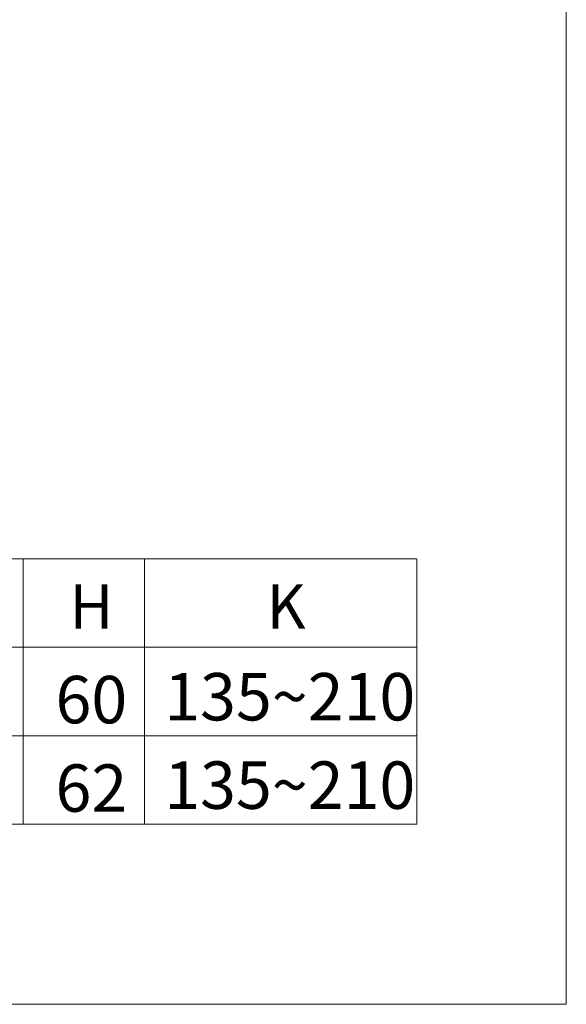
# Model space of a CAD drawing. Extents: x -1784 to 4762, y -3784 to 1786.
# Drawn here: x 4455 to 4727, y -3784 to -3294 of the extents above; entities that cross this region are included whole.
import ezdxf

# ---------------------------------------------------------------- set-up
doc = ezdxf.new("R2010")
doc.units = 0
doc.header["$LTSCALE"] = 3
doc.header["$MEASUREMENT"] = 0
doc.layers.add('DIM', color=2, linetype='Continuous', lineweight=13)
doc.layers.add('MARK', color=6, linetype='Continuous', lineweight=20)
doc.styles.add('LSP', font='SIMPLEX', dxfattribs={"width": 0.8, "height": 40, "bigfont": 'lsp.shx'})

msp = doc.modelspace()

# ---------------------------------------------------------------- linework, layer by layer
at = {"layer": 'DIM', "lineweight": 0}
for p, q in [((3810.38, -3562.14), (4652.61, -3562.14)), ((3810.38, -3606.14), (4652.61, -3606.14)), ((3810.38, -3650.14), (4652.61, -3650.14)), ((3810.38, -3694.14), (4652.61, -3694.14))]:
    msp.add_line(p, q, dxfattribs=at)
at = {"layer": 'DIM'}
for p, q in [((4456.52, -3562.14), (4456.52, -3694.14)), ((4517.02, -3562.14), (4517.02, -3694.14)), ((4652.61, -3562.32), (4652.61, -3694.32))]:
    msp.add_line(p, q, dxfattribs=at)
at = {"layer": 'MARK'}
for p, q in [((4726.95, -3783.8), (4726.95, -2407.8)), ((4726.95, -3783.8), (4726.95, -2407.8)), ((3726.95, -3783.8), (4726.95, -3783.8))]:
    msp.add_line(p, q, dxfattribs=at)

# ---------------------------------------------------------------- texts
at = {"layer": 'DIM', "width": 1297.45, "attachment_point": 1, "style": 'LSP'}
for s, insert, char_height in [('H', (4479.65, -3574.81), 22), ('K', (4577.76, -3574.81), 22), ('60', (4472.68, -3620.4), 23.584), ('135~210', (4526.78, -3618.95), 23.584), ('62', (4472.68, -3664.4), 23.584), ('135~210', (4526.78, -3662.95), 23.584)]:
    msp.add_mtext(s, dxfattribs=dict(at, insert=insert, char_height=char_height))

doc.saveas('drawing.dxf')
